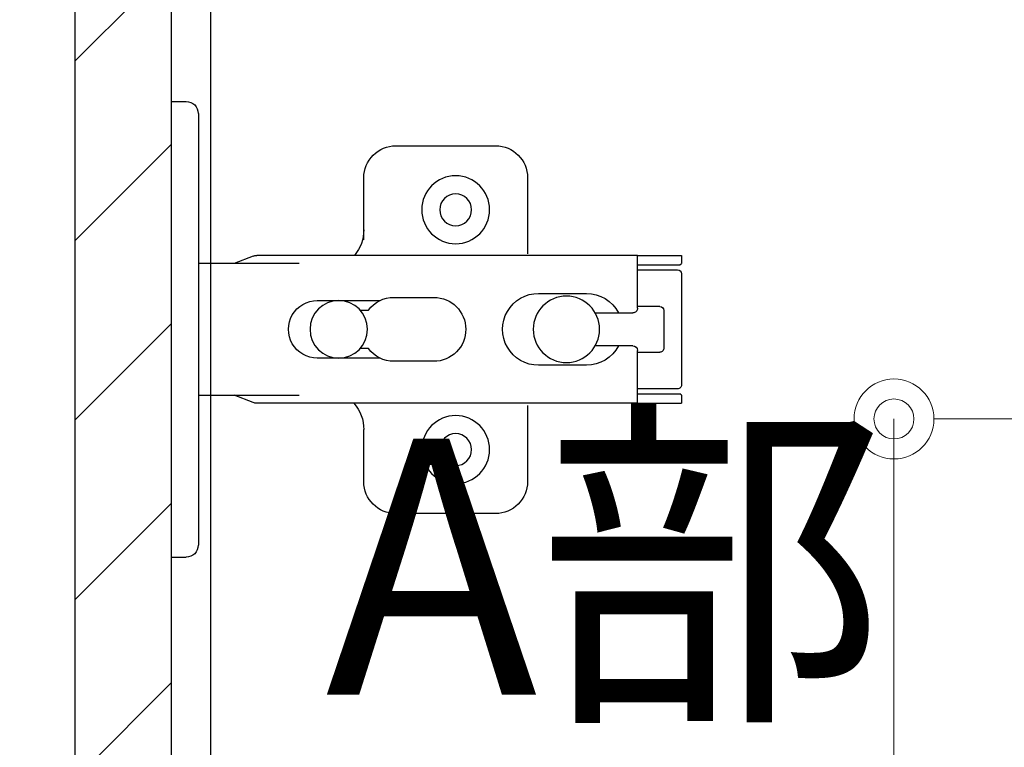
# Model space of a CAD drawing. Units: millimetres. Extents: x 8338 to 12538, y -6055 to -2828.
# Drawn here: x 10824 to 10947, y -4819 to -4728 of the extents above; entities that cross this region are included whole.
import ezdxf

# ---------------------------------------------------------------- set-up
doc = ezdxf.new("R2010")
doc.units = ezdxf.units.MM
doc.layers.get('0').update_dxf_attribs({"linetype": 'CONTINUOUS'})
doc.layers.get('Defpoints').update_dxf_attribs({"color": 8, "linetype": 'CONTINUOUS'})
doc.layers.add('外形線', color=3, linetype='CONTINUOUS')
doc.layers.add('寸法', color=7, linetype='CONTINUOUS', lineweight=9)
doc.styles.add('32mm文字', font='txt', dxfattribs={"height": 32})
doc.dimstyles.new('32mm寸法', dxfattribs={"dimtxt": 32, "dimasz": 10, "dimexe": 0, "dimexo": 30, "dimgap": 5, "dimtad": 1, "dimdsep": 46, "dimtxsty": '32mm文字', "dimblk": 'ORIGIN2', "dimcen": 5, "dimclrd": 256, "dimclre": 256, "dimclrt": 256, "dimadec": 0, "dimazin": 0, "dimtfac": 1, "dimtmove": 0, "dimatfit": 3, "dimldrblk": 'OPEN30', "dimfxl": 1, "dimlwd": 9, "dimlwe": 9, "dimarcsym": 0})

# ---------------------------------------------------------------- blocks, each defined once
blk = doc.blocks.new('蝶番')
at = {"color": 14, "linetype": 'Continuous'}
for p, q in [((-3.500000000040018, 28.4999999999801), (-1.600000000040382, 28.4999999999801)), ((-0.1000000000399268, 26.9999999999801), (-4.001776687800884e-11, 26.9999999999801)), ((-4.001776687800884e-11, 26.9999999999801), (-4.001776687800884e-11, -27.00000000002001)), ((37.13235164976004, 23.04426758982936), (24.63235164976004, 23.04426758982936)), ((20.63235164975958, 19.04426758982936), (20.63235164975958, 12.54426758982936)), ((41.13235164976004, 9.54426758982936), (41.13235164976004, 19.04426758982936)), ((6.796647999959532, 9.170299999979875), (4.399147999959951, 8.249999999979991)), ((54.8991479999595, 9.249999999979991), (7.226647999960278, 9.249999999979991)), ((54.8991479999595, 9.25), (60.39914799995904, 9.25)), ((54.8991479999595, 9.249999999979991), (54.8991479999595, 2.649999999980537)), ((60.3991479999595, 8.249999999979991), (60.3991479999595, 9.249999999979991)), ((-4.001776687800884e-11, 8.249999999979991), (12.54294799995978, 8.249999999979991)), ((54.8991479999595, 8.049999999980173), (60.19914799995968, 8.049999999980173)), ((59.8991479999595, 7.449999999979809), (54.8991479999595, 7.449999999979809)), ((60.3991479999595, 8.249999999979991), (60.19914799995968, 8.049999999980173)), ((60.3991479999595, -6.950000000019827), (60.3991479999595, 6.949999999979809)), ((29.39914799995995, 3.999999999980105), (24.39914799995995, 3.999999999980105)), ((48.49914799996031, 4.499999999979991), (42.49914799995986, 4.499999999979991)), ((22.65554799996016, 3.599999999979445), (14.79914799995959, 3.599999999979445)), ((54.8991479999595, 2.849999999979445), (57.69904799995948, 2.849999999979445)), ((21.19914799996013, 2.399999999980537), (20.18252999995957, 2.399999999980537)), ((54.29914799996004, 2.049999999980173), (49.60757199995987, 2.049999999980173)), ((58.19924799996033, -2.350000000019463), (58.19924799996033, 2.349999999979445)), ((20.18252999995957, -2.400000000020555), (21.19914799996013, -2.400000000020555)), ((49.60757199995987, -2.050000000020077), (54.29914799996004, -2.050000000020077)), ((14.79914799995959, -3.600000000019463), (22.65554799996016, -3.600000000019463)), ((54.8991479999595, -2.650000000020555), (54.8991479999595, -9.250000000020009)), ((57.69904799995948, -2.850000000019349), (54.8991479999595, -2.850000000019349)), ((24.39914799995995, -4.000000000020009), (29.39914799995995, -4.000000000020009)), ((42.49914799995986, -4.500000000020009), (48.49914799996031, -4.500000000020009)), ((12.54294799995978, -8.250000000020009), (-4.001776687800884e-11, -8.250000000020009)), ((6.796647999959532, -9.170300000020688), (4.399147999959951, -8.250000000020009)), ((54.8991479999595, -7.450000000019713), (59.8991479999595, -7.450000000019713)), ((54.8991479999595, -8.05000000002019), (60.19914799995968, -8.05000000002019)), ((60.19914799995968, -8.05000000002019), (60.3991479999595, -8.250000000020009)), ((60.3991479999595, -9.250000000020009), (60.3991479999595, -8.250000000020009)), ((54.8991479999595, -9.250000000020009), (7.226647999960278, -9.250000000020009)), ((41.13235164976004, -18.95573241017053), (41.13235164976004, -9.45573241017064)), ((54.8991479999595, -9.249999999999886), (60.39914799995904, -9.249999999999886)), ((20.63235164975958, -11.1987963683996), (20.63235164975958, -18.95573241017053)), ((24.63235164976004, -22.95573241017064), (37.13235164976004, -22.95573241017064)), ((-0.1000000000399268, -27.00000000002001), (-4.001776687800884e-11, -27.00000000002001)), ((-3.500000000040018, -28.5000000000199), (-1.600000000040382, -28.5000000000199))]:
    blk.add_line(p, q, dxfattribs=at)
for centre, radius in [((32.13235164976004, 15.04426758982936), 4.25), ((32.13235164976004, 15.04426758982936), 2), ((45.99924799996006, -2.000888343900442e-11), 4.150000000000001), ((17.49924799996006, -2.000888343900442e-11), 3.6), ((32.13235164976004, -14.95573241017064), 4.25), ((32.13235164976004, -14.95573241017064), 2)]:
    blk.add_circle(centre, radius, dxfattribs=at)
for centre, radius, start, end in [((-1.600000000040382, 26.9999999999801), 1.5, 0, 90.00000000000004), ((24.63235164976004, 19.04426758982936), 4, 90.00000000000004, 180), ((37.13235164976004, 19.04426758982936), 4, 0, 90.00000000000004), ((15.63235164975958, 12.54426758982936), 5, 318.7875059362385, 0), ((7.226647999960278, 8.049999999980173), 1.2, 90.00000000000004, 110.999535), ((59.8991479999595, 6.949999999979809), 0.5, 0, 90.00000000000004), ((24.39914799995995, -2.000888343900442e-11), 4, 90.00000000000004, 143.1301020000001), ((29.39914799995995, -2.000888343900442e-11), 4, 0, 90.00000000000004), ((42.49914799995986, -2.000888343900442e-11), 4.5, 90.00000000000004, 270.0000000000002), ((48.49914799996031, -2.000888343900442e-11), 4.5, 27.10068499999997, 90.00000000000004), ((14.79914799995959, -2.000888343900442e-11), 3.6, 90.00000000000004, 270.0000000000002), ((54.29914799996004, 2.649999999980537), 0.6000000000000001, 270.0000000000002, 0), ((57.69904799995948, 2.349999999979445), 0.5, 0, 90.00000000000004), ((29.39914799995995, -2.000888343900442e-11), 4, 270.0000000000002, 0), ((24.39914799995995, -2.000888343900442e-11), 4, 216.8698980000001, 270.0000000000002), ((48.49914799996031, -2.000888343900442e-11), 4.499971000000002, 270.0000000000002, 332.899123), ((54.29914799996004, -2.650000000020555), 0.6000000000000001, 0, 90.00000000000004), ((57.69904799995948, -2.350000000019463), 0.5, 270.0000000000002, 0), ((59.8991479999595, -6.950000000019827), 0.5, 270.0000000000002, 0), ((7.226647999960278, -8.05000000002019), 1.2, 249.0004650000002, 270.0000000000002), ((15.63235164975958, -12.45573241017064), 5, 0, 39.87736299529278), ((24.63235164976004, -18.95573241017053), 4, 180, 270.0000000000002), ((37.13235164976004, -18.95573241017053), 4, 270.0000000000002, 0), ((-1.600000000040382, -27.00000000002001), 1.5, 270.0000000000002, 0)]:
    blk.add_arc(centre, radius, start, end, dxfattribs=at)
blk = doc.blocks.new('A$Ca91243d7')
at = {"color": 0, "linetype": 'Continuous', "xscale": -1}
blk.add_blockref('蝶番', (60.39913982338294, 28.50000699651173), dxfattribs=at)
blk = doc.blocks.new('_Origin2')
at = {"color": 0, "linetype": 'ByBlock', "lineweight": -2}
blk.add_line((-0.5, 0), (-1, 0), dxfattribs=at)
for radius in [0.5, 0.25]:
    blk.add_circle((0, 0), radius, dxfattribs=at)
blk = doc.blocks.new('*D18')
at = {"layer": 'Defpoints', "color": 0, "transparency": 16777216}
for p in [(11113.29008192826, -4777.664489919739), (11113.29008192826, -4836.460444467823), (10933.29008192826, -4856.454079868647)]:
    blk.add_point(p, dxfattribs=at)
at = {"layer": '寸法', "lineweight": 9, "transparency": 16777216}
for p, q in [((10933.29008192826, -4826.454079868647), (10933.29008192826, -4777.664489919739)), ((10943.29008192826, -4777.664489919739), (11103.29008192826, -4777.664489919739)), ((11113.29008192826, -4806.460444467823), (11113.29008192826, -4777.664489919739))]:
    blk.add_line(p, q, dxfattribs=at)
at = {"layer": '寸法', "lineweight": 9, "transparency": 16777216, "xscale": 10, "yscale": 10, "zscale": 10, "rotation": 180}
blk.add_blockref('_Origin2', (10933.29008192826, -4777.664489919739), dxfattribs=at)
at = {"layer": '寸法', "lineweight": 9, "transparency": 16777216, "xscale": 10, "yscale": 10, "zscale": 10}
blk.add_blockref('_Origin2', (11113.29008192826, -4777.664489919739), dxfattribs=at)
at = {"layer": '寸法', "transparency": 16777216, "insert": (11023.29008192826, -4756.664489919739), "char_height": 32, "attachment_point": 5, "style": '32mm文字'}
blk.add_mtext('180', dxfattribs=at)
blk = doc.blocks.new('_Open30')
at = {"color": 0, "linetype": 'ByBlock', "lineweight": -2}
for p, q in [((-1, 0.26794919), (0, 0)), ((0, 0), (-1, -0.26794919)), ((0, 0), (-1, 0))]:
    blk.add_line(p, q, dxfattribs=at)
blk = doc.blocks.new('*D5')
at = {"layer": 'Defpoints', "color": 0, "transparency": 16777216}
for p in [(10847.79008192826, -4681.454079868648), (10633.14264668754, -5081.454079868648), (10830.79008192826, -5081.454079868648)]:
    blk.add_point(p, dxfattribs=at)
at = {"layer": '寸法', "lineweight": 9, "transparency": 16777216}
for p, q in [((10797.79008192826, -4681.454079868648), (10633.14264668754, -4681.454079868648)), ((10633.14264668754, -4691.454079868648), (10633.14264668754, -5071.454079868648)), ((10780.79008192826, -5081.454079868648), (10633.14264668754, -5081.454079868648))]:
    blk.add_line(p, q, dxfattribs=at)
at = {"layer": '寸法', "lineweight": 9, "transparency": 16777216, "xscale": 10, "yscale": 10, "zscale": 10}
for p, rotation in [((10633.14264668754, -4681.454079868648), 90), ((10633.14264668754, -5081.454079868648), 270)]:
    blk.add_blockref('_Origin2', p, dxfattribs=dict(at, rotation=rotation))
at = {"layer": '寸法', "transparency": 16777216, "insert": (10612.14264668753, -4881.454079868651), "char_height": 32, "width": 95.38653885177291, "attachment_point": 5, "rotation": 90, "style": '32mm文字'}
blk.add_mtext('400', dxfattribs=at)
blk = doc.blocks.new('*D33')
at = {"layer": 'Defpoints', "color": 0, "transparency": 16777216}
for p in [(10699.05717161661, -4686.454079868648), (10830.79008192826, -4686.454079868648), (10830.79008192826, -5081.454079868648)]:
    blk.add_point(p, dxfattribs=at)
at = {"layer": '寸法', "lineweight": 9, "transparency": 16777216}
for p, q in [((10780.79008192826, -4686.454079868648), (10699.05717161661, -4686.454079868648)), ((10699.05717161661, -5071.454079868648), (10699.05717161661, -4696.454079868648)), ((10780.79008192826, -5081.454079868648), (10699.05717161661, -5081.454079868648))]:
    blk.add_line(p, q, dxfattribs=at)
at = {"layer": '寸法', "lineweight": 9, "transparency": 16777216, "xscale": 10, "yscale": 10, "zscale": 10}
for p, rotation in [((10699.05717161661, -4686.454079868648), 90), ((10699.05717161661, -5081.454079868648), 270)]:
    blk.add_blockref('_Origin2', p, dxfattribs=dict(at, rotation=rotation))
at = {"layer": '寸法', "transparency": 16777216, "insert": (10675.13331374859, -4883.954079868651), "char_height": 32, "attachment_point": 5, "rotation": 90, "style": '32mm文字'}
blk.add_mtext('(扉) 395', dxfattribs=at)

msp = doc.modelspace()

# ---------------------------------------------------------------- hatches: boundary and pattern name
h = msp.add_hatch()
h.set_pattern_fill('ANSI31', color=4, scale=5)
h.set_pattern_definition([(45, (8539.574742876015, -6058.723142447518), (-11.22532015133644, 11.22532015133644), [])])
h.paths.add_polyline_path([(10842.79008192826, -4686.454079868647), (10830.79008192826, -4686.454079868647), (10830.79008192826, -5081.454079868647), (10842.79008192826, -5081.454079868647)])

# ---------------------------------------------------------------- linework, layer by layer
at = {"layer": '外形線'}
for points in [[(10847.79008192826, -4681.454079868647), (11130.79008192826, -4681.45407986864), (11130.79008192826, -5066.454079868642), (10847.79008192826, -5066.454079868648)], [(10830.79008192826, -4686.454079868647), (10842.79008192826, -4686.454079868647), (10842.79008192826, -5081.454079868647), (10830.79008192826, -5081.454079868647)]]:
    msp.add_lwpolyline(points, close=True, dxfattribs=at)

# ---------------------------------------------------------------- block references
at = {"rotation": 180}
msp.add_blockref('A$Ca91243d7', (10906.68922175168, -4737.954072872153), dxfattribs=at)

# ---------------------------------------------------------------- texts
at = {"layer": '寸法', "insert": (10863.15225322328, -4780.137823623472), "char_height": 32, "attachment_point": 1, "style": '32mm文字'}
msp.add_mtext_dynamic_manual_height_columns('\\pxqc;A部', width=68.13298994973593, gutter_width=160, heights=[0], dxfattribs=at)

# ---------------------------------------------------------------- dimensions: what is measured, and where the dimension line sits
at = {"layer": '寸法'}
dim = msp.add_linear_dim(base=(10633.14264668754, -5081.454079868648), p1=(10847.79008192826, -4681.454079868647), p2=(10830.79008192826, -5081.454079868647), angle=90, dimstyle='32mm寸法', override={"dimexo": 50}, dxfattribs=at)
dim.commit()
dim.dimension.update_dxf_attribs({"geometry": '*D5', "text_midpoint": (10612.14264668753, -4881.454079868651)})
dim = msp.add_linear_dim(base=(10699.05717161661, -4686.454079868648), p1=(10830.79008192826, -5081.454079868647), p2=(10830.79008192826, -4686.454079868647), angle=90, text='(扉) <>', dimstyle='32mm寸法', override={"dimexo": 50}, dxfattribs=at)
dim.commit()
dim.dimension.update_dxf_attribs({"geometry": '*D33', "text_midpoint": (10675.13331374859, -4883.954079868651)})
dim = msp.add_linear_dim(base=(11113.29008192826, -4777.664489919739), p1=(10933.29008192826, -4856.454079868647), p2=(11113.29008192826, -4836.460444467823), dimstyle='32mm寸法', dxfattribs=at)
dim.commit()
dim.dimension.update_dxf_attribs({"geometry": '*D18', "text_midpoint": (11023.29008192826, -4756.664489919739)})

doc.saveas('drawing.dxf')
